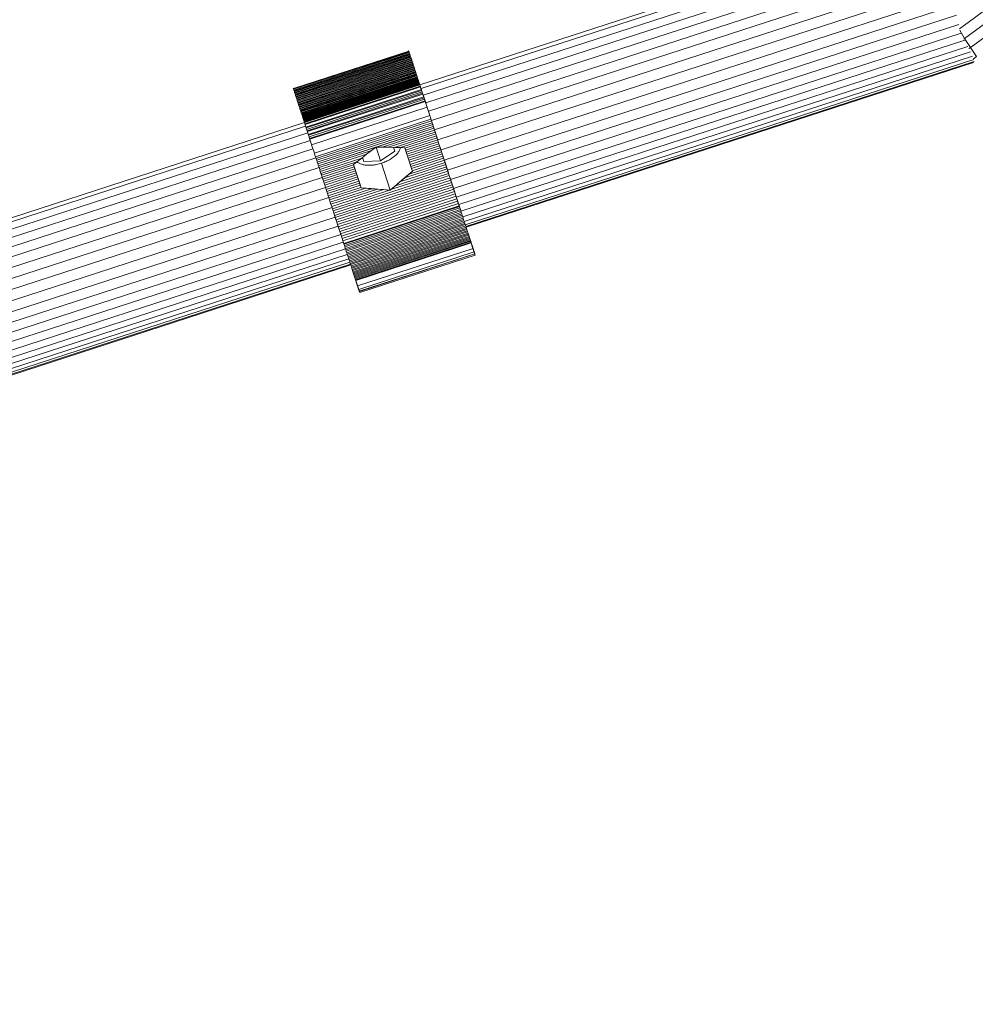
# Model space of a CAD drawing. Extents: x 76 to 11963, y -7594 to 5423.
# Drawn here: x 8763 to 9117, y -5038 to -4673 of the extents above; entities that cross this region are included whole.
import ezdxf

# ---------------------------------------------------------------- set-up
doc = ezdxf.new("R2010")
doc.units = 0
doc.header["$LTSCALE"] = 14.285714
doc.layers.add('mitat', color=7, linetype='Continuous', true_color=0x13a538)
doc.layers.add('valine', color=7, linetype='Continuous')
doc.styles.get("Standard").update_dxf_attribs({"font": 'arial.ttf', "height": 60})
doc.dimstyles.new('oma', dxfattribs={"dimtxt": 60, "dimasz": 100, "dimexe": 20, "dimexo": 20, "dimgap": 30, "dimtad": 0, "dimtih": 1, "dimtoh": 1, "dimdec": 0, "dimzin": 0, "dimdsep": 46, "dimtxsty": 'Standard', "dimcen": 0.09, "dimclrd": 256, "dimadec": 0, "dimazin": 0, "dimtfac": 1, "dimtdec": 0, "dimtofl": 0, "dimtmove": 0, "dimatfit": 3, "dimfxl": 0, "dimtolj": 1, "dimtzin": 0, "dimarcsym": 0})

# ---------------------------------------------------------------- blocks, each defined once
blk = doc.blocks.new('*D527')
at = {"layer": 'Defpoints', "color": 0, "transparency": 16777216}
for p in [(9076.46, 3956.33), (189.37, -7593.48), (2886.49, -7593.48)]:
    blk.add_point(p, dxfattribs=at)
at = {"layer": 'mitat', "color": 0, "lineweight": -2, "transparency": 16777216}
for p, q in [((9056.46, 3956.33), (169.37, 3956.33)), ((2866.49, -7593.48), (169.37, -7593.48))]:
    blk.add_line(p, q, dxfattribs=at)
at = {"layer": 'mitat', "color": 104, "lineweight": -2, "true_color": 0x13a538, "transparency": 16777216}
for p, q in [((189.37, 3856.33), (189.37, -1757.94)), ((189.37, -7493.48), (189.37, -1879.21))]:
    blk.add_line(p, q, dxfattribs=at)
at = {"layer": 'mitat', "color": 104, "true_color": 0x13a538, "transparency": 16777216}
for points in [[(172.7, 3856.33), (206.04, 3856.33), (189.37, 3956.33)], [(172.7, -7493.48), (206.04, -7493.48), (189.37, -7593.48)]]:
    blk.add_solid(points, dxfattribs=at)
at = {"layer": 'mitat', "color": 0, "transparency": 16777216, "insert": (189.37, -1818.58), "char_height": 60, "attachment_point": 5}
blk.add_mtext('\\A1;11550', dxfattribs=at)
blk = doc.blocks.new('*D528')
at = {"layer": 'Defpoints', "color": 0, "transparency": 16777216}
for p in [(9101.96, 2488.2), (11023.75, 2488.2), (3080.44, -5978.26)]:
    blk.add_point(p, dxfattribs=at)
at = {"layer": 'mitat', "color": 0, "lineweight": -2, "transparency": 16777216}
for p, q in [((9121.96, 2488.2), (11043.75, 2488.2)), ((3100.44, -5978.26), (11043.75, -5978.26))]:
    blk.add_line(p, q, dxfattribs=at)
at = {"layer": 'mitat', "color": 104, "lineweight": -2, "true_color": 0x13a538, "transparency": 16777216}
for p, q in [((11023.75, 2388.2), (11023.75, -1684.39)), ((11023.75, -5878.26), (11023.75, -1805.66))]:
    blk.add_line(p, q, dxfattribs=at)
at = {"layer": 'mitat', "color": 104, "true_color": 0x13a538, "transparency": 16777216}
for points in [[(11007.09, 2388.2), (11040.42, 2388.2), (11023.75, 2488.2)], [(11007.09, -5878.26), (11040.42, -5878.26), (11023.75, -5978.26)]]:
    blk.add_solid(points, dxfattribs=at)
at = {"layer": 'mitat', "color": 0, "transparency": 16777216, "insert": (11023.75, -1745.03), "char_height": 60, "attachment_point": 5}
blk.add_mtext('\\A1;8466', dxfattribs=at)
blk = doc.blocks.new('*D529')
at = {"layer": 'Defpoints', "color": 0, "transparency": 16777216}
for p in [(2637.42, 683.44), (10326.55, -3226.3), (10326.55, -7009.15)]:
    blk.add_point(p, dxfattribs=at)
at = {"layer": 'mitat', "color": 0, "lineweight": -2, "transparency": 16777216}
for p, q in [((2637.42, 663.44), (2637.42, -7029.15)), ((10326.55, -3246.3), (10326.55, -7029.15))]:
    blk.add_line(p, q, dxfattribs=at)
at = {"layer": 'mitat', "color": 104, "lineweight": -2, "true_color": 0x13a538, "transparency": 16777216}
for p, q in [((2737.42, -7009.15), (6362.58, -7009.15)), ((10226.55, -7009.15), (6601.39, -7009.15))]:
    blk.add_line(p, q, dxfattribs=at)
at = {"layer": 'mitat', "color": 104, "true_color": 0x13a538, "transparency": 16777216}
for points in [[(2737.42, -6992.49), (2737.42, -7025.82), (2637.42, -7009.15)], [(10226.55, -6992.49), (10226.55, -7025.82), (10326.55, -7009.15)]]:
    blk.add_solid(points, dxfattribs=at)
at = {"layer": 'mitat', "color": 0, "transparency": 16777216, "insert": (6481.99, -7009.15), "char_height": 60, "attachment_point": 5}
blk.add_mtext('\\A1;7689', dxfattribs=at)

msp = doc.modelspace()

# ---------------------------------------------------------------- linework, layer by layer
at = {"layer": 'valine', "lineweight": 18}
for p, q in [((9098.79, -4637.53), (8911.85, -4698.29)), ((9099.3, -4640.09), (8912.66, -4700.76)), ((8911.41, -4696.93), (9076.84, -4643.15)), ((8913.57, -4703.58), (9100.54, -4642.81)), ((8914.59, -4706.7), (9101.86, -4645.83)), ((8915.68, -4710.06), (9103.18, -4649.12)), ((9104.49, -4652.62), (8916.83, -4713.61)), ((9105.79, -4656.26), (8918.03, -4717.29)), ((8919.25, -4721.03), (9107.05, -4659.99)), ((8920.46, -4724.78), (9108.26, -4663.74)), ((9109.37, -4667.44), (8921.66, -4728.46)), ((9111.43, -4676.09), (9123.06, -4667.64)), ((9110.36, -4671.05), (8922.81, -4732.01)), ((9113.29, -4679.67), (9125.12, -4671.07)), ((9111.18, -4674.5), (8923.91, -4735.37)), ((9111.55, -4676.67), (9113.29, -4679.67)), ((9115.44, -4683.06), (9127.3, -4674.44)), ((9112.05, -4677.66), (8924.92, -4738.49)), ((8925.84, -4741.31), (9113.37, -4680.35)), ((9113.09, -4679.82), (9113.29, -4679.67)), ((9115.44, -4683.06), (9113.29, -4679.67)), ((8926.64, -4743.78), (9114.55, -4682.7)), ((9115.44, -4683.06), (9114.9, -4683.46)), ((9117.72, -4686.36), (9115.44, -4683.06)), ((8907.32, -4684.35), (8864.53, -4698.26)), ((8907.41, -4684.63), (8864.62, -4698.54)), ((8864.71, -4698.82), (8907.5, -4684.91)), ((8864.8, -4699.11), (8907.6, -4685.2)), ((8907.69, -4685.48), (8864.9, -4699.39)), ((8864.99, -4699.69), (8907.79, -4685.78)), ((8865.09, -4699.98), (8907.88, -4686.07)), ((8907.98, -4686.37), (8865.18, -4700.28)), ((8908.08, -4686.68), (8865.28, -4700.59)), ((8865.38, -4700.89), (8908.18, -4686.98)), ((8865.48, -4701.2), (8908.28, -4687.29)), ((8908.38, -4687.59), (8865.58, -4701.5)), ((8907.32, -4684.35), (8907.26, -4684.17)), ((8907.32, -4684.35), (8907.41, -4684.63)), ((8907.41, -4684.63), (8907.5, -4684.91)), ((8907.6, -4685.2), (8907.5, -4684.91)), ((8907.6, -4685.2), (8907.69, -4685.48)), ((8907.69, -4685.48), (8907.79, -4685.78)), ((8907.88, -4686.07), (8907.79, -4685.78)), ((8907.88, -4686.07), (8907.98, -4686.37)), ((8908.08, -4686.68), (8907.98, -4686.37)), ((8908.08, -4686.68), (8908.18, -4686.98)), ((8908.28, -4687.29), (8908.18, -4686.98)), ((8908.38, -4687.59), (8908.28, -4687.29)), ((8908.38, -4687.59), (8908.48, -4687.9)), ((9115.53, -4684.69), (8927.32, -4745.87)), ((8927.86, -4747.52), (9116.25, -4686.29)), ((8928.25, -4748.73), (9116.69, -4687.48)), ((9116.58, -4687.19), (9117.72, -4686.36)), ((8865.68, -4701.81), (8908.48, -4687.9)), ((8908.58, -4688.21), (8865.78, -4702.12)), ((8865.88, -4702.43), (8908.68, -4688.52)), ((8865.98, -4702.75), (8908.78, -4688.84)), ((8866.09, -4703.06), (8908.88, -4689.15)), ((8866.19, -4703.37), (8908.98, -4689.46)), ((8909.08, -4689.77), (8866.29, -4703.68)), ((8909.18, -4690.08), (8866.39, -4703.99)), ((8866.49, -4704.29), (8909.28, -4690.38)), ((8909.38, -4690.69), (8866.59, -4704.6)), ((8909.48, -4690.99), (8866.69, -4704.9)), ((8866.78, -4705.21), (8909.58, -4691.3)), ((8908.58, -4688.21), (8908.48, -4687.9)), ((8908.58, -4688.21), (8908.68, -4688.52)), ((8908.68, -4688.52), (8908.78, -4688.84)), ((8908.78, -4688.84), (8908.88, -4689.15)), ((8908.98, -4689.46), (8908.88, -4689.15)), ((8908.98, -4689.46), (8909.08, -4689.77)), ((8909.08, -4689.77), (8909.18, -4690.08)), ((8909.18, -4690.08), (8909.28, -4690.38)), ((8909.38, -4690.69), (8909.28, -4690.38)), ((8909.48, -4690.99), (8909.38, -4690.69)), ((8909.48, -4690.99), (8909.58, -4691.3)), ((8909.68, -4691.6), (8909.58, -4691.3)), ((8928.49, -4749.46), (9116.84, -4688.24)), ((8928.57, -4749.71), (9116.66, -4688.57)), ((8909.68, -4691.6), (8866.88, -4705.51)), ((8909.77, -4691.89), (8866.98, -4705.8)), ((8909.87, -4692.18), (8867.07, -4706.09)), ((8909.96, -4692.47), (8867.17, -4706.38)), ((8910.06, -4692.76), (8867.26, -4706.67)), ((8910.15, -4693.04), (8867.35, -4706.95)), ((8867.44, -4707.23), (8910.24, -4693.32)), ((8867.53, -4707.5), (8910.33, -4693.59)), ((8867.62, -4707.77), (8910.41, -4693.86)), ((8910.5, -4694.12), (8867.7, -4708.03)), ((8867.78, -4708.28), (8910.58, -4694.37)), ((8867.87, -4708.53), (8910.66, -4694.62)), ((8867.94, -4708.78), (8910.74, -4694.87)), ((8910.82, -4695.1), (8868.02, -4709.01)), ((8909.68, -4691.6), (8909.77, -4691.89)), ((8909.77, -4691.89), (8909.87, -4692.18)), ((8909.87, -4692.18), (8909.96, -4692.47)), ((8910.06, -4692.76), (8909.96, -4692.47)), ((8910.15, -4693.04), (8910.06, -4692.76)), ((8910.24, -4693.32), (8910.15, -4693.04)), ((8910.24, -4693.32), (8910.33, -4693.59)), ((8910.41, -4693.86), (8910.33, -4693.59)), ((8910.41, -4693.86), (8910.5, -4694.12)), ((8910.5, -4694.12), (8910.58, -4694.37)), ((8910.66, -4694.62), (8910.58, -4694.37)), ((8910.66, -4694.62), (8910.74, -4694.87)), ((8910.82, -4695.1), (8910.74, -4694.87)), ((8910.82, -4695.1), (8910.89, -4695.33)), ((8864.47, -4698.08), (8864.53, -4698.26)), ((8864.53, -4698.26), (8864.62, -4698.54)), ((8864.62, -4698.54), (8864.71, -4698.82)), ((8910.89, -4695.33), (8868.1, -4709.24)), ((8910.96, -4695.56), (8868.17, -4709.47)), ((8868.24, -4709.68), (8911.04, -4695.77)), ((8868.31, -4709.89), (8911.1, -4695.98)), ((8911.17, -4696.18), (8868.37, -4710.09)), ((8868.43, -4710.28), (8911.23, -4696.37)), ((8868.49, -4710.47), (8911.29, -4696.56)), ((8868.55, -4710.65), (8911.35, -4696.74)), ((8911.4, -4696.9), (8868.61, -4710.81)), ((8868.77, -4711.31), (8911.56, -4697.4)), ((8911.65, -4697.67), (8868.86, -4711.58)), ((8911.97, -4698.65), (8869.17, -4712.56)), ((8910.96, -4695.56), (8910.89, -4695.33)), ((8911.04, -4695.77), (8910.96, -4695.56)), ((8911.04, -4695.77), (8911.1, -4695.98)), ((8911.1, -4695.98), (8911.17, -4696.18)), ((8911.17, -4696.18), (8911.23, -4696.37)), ((8911.29, -4696.56), (8911.23, -4696.37)), ((8911.29, -4696.56), (8911.35, -4696.74)), ((8911.4, -4696.9), (8911.35, -4696.74)), ((8911.4, -4696.9), (8911.56, -4697.4)), ((8911.82, -4698.19), (8911.41, -4696.93)), ((8913.79, -4704.23), (8911.41, -4696.93)), ((8911.56, -4697.4), (8911.73, -4697.91)), ((8911.69, -4697.78), (8911.67, -4697.74)), ((8911.94, -4698.56), (8911.69, -4697.78)), ((8912.71, -4700.92), (8911.82, -4698.18)), ((8911.82, -4698.19), (8911.82, -4698.19)), ((8911.9, -4698.42), (8912.07, -4698.94)), ((8911.95, -4698.59), (8911.94, -4698.56)), ((8864.71, -4698.82), (8864.8, -4699.11)), ((8864.8, -4699.11), (8864.9, -4699.39)), ((8864.9, -4699.39), (8864.99, -4699.69)), ((8864.99, -4699.69), (8865.09, -4699.98)), ((8865.09, -4699.98), (8865.18, -4700.28)), ((8865.18, -4700.28), (8865.28, -4700.59)), ((8865.28, -4700.59), (8865.38, -4700.89)), ((8865.38, -4700.89), (8865.48, -4701.2)), ((8865.48, -4701.2), (8865.58, -4701.5)), ((8865.58, -4701.5), (8865.68, -4701.81)), ((8865.68, -4701.81), (8865.78, -4702.12)), ((8865.78, -4702.12), (8865.88, -4702.43)), ((8912.07, -4698.94), (8869.27, -4712.85)), ((8912.24, -4699.47), (8869.44, -4713.38)), ((8912.41, -4700.01), (8869.62, -4713.92)), ((8869.72, -4714.23), (8912.51, -4700.32)), ((8912.84, -4701.34), (8870.05, -4715.25)), ((8870.15, -4715.57), (8912.95, -4701.66)), ((8913.13, -4702.23), (8870.34, -4716.14)), ((8912.24, -4699.47), (8912.07, -4698.94)), ((8912.24, -4699.47), (8912.41, -4700.01)), ((8912.82, -4701.25), (8912.53, -4700.37)), ((8912.71, -4700.91), (8913.69, -4703.95)), ((8912.71, -4700.92), (8912.71, -4700.92)), ((8912.77, -4701.1), (8912.95, -4701.66)), ((8912.83, -4701.29), (8912.82, -4701.25)), ((8912.95, -4701.66), (8913.13, -4702.23)), ((8913.13, -4702.23), (8913.32, -4702.81)), ((8865.88, -4702.43), (8865.98, -4702.75)), ((8865.98, -4702.75), (8866.09, -4703.06)), ((8866.09, -4703.06), (8866.19, -4703.37)), ((8866.19, -4703.37), (8866.29, -4703.68)), ((8866.29, -4703.68), (8866.39, -4703.99)), ((8866.39, -4703.99), (8866.49, -4704.29)), ((8866.49, -4704.29), (8866.59, -4704.6)), ((8866.59, -4704.6), (8866.69, -4704.9)), ((8866.69, -4704.9), (8866.78, -4705.21)), ((8866.78, -4705.21), (8866.88, -4705.51)), ((8866.88, -4705.51), (8866.98, -4705.8)), ((8866.98, -4705.8), (8867.07, -4706.09)), ((8913.32, -4702.81), (8870.53, -4716.72)), ((8870.62, -4717.01), (8913.42, -4703.1)), ((8914.09, -4705.18), (8871.3, -4719.09)), ((8913.51, -4703.39), (8913.32, -4702.81)), ((8913.47, -4703.25), (8913.45, -4703.19)), ((8913.76, -4704.17), (8913.47, -4703.25)), ((8913.74, -4704.1), (8913.7, -4703.98)), ((8913.8, -4704.29), (8913.74, -4704.1)), ((8914.09, -4705.18), (8913.76, -4704.17)), ((8914.86, -4707.53), (8913.79, -4704.23)), ((8913.9, -4704.57), (8913.8, -4704.29)), ((8914.42, -4706.19), (8914.09, -4705.17)), ((8914.36, -4706), (8914.29, -4705.79)), ((8914.49, -4706.41), (8914.36, -4706)), ((8867.07, -4706.09), (8867.17, -4706.38)), ((8867.17, -4706.38), (8867.26, -4706.67)), ((8867.26, -4706.67), (8867.35, -4706.95)), ((8867.35, -4706.95), (8867.44, -4707.23)), ((8867.44, -4707.23), (8867.53, -4707.5)), ((8867.53, -4707.5), (8867.62, -4707.77)), ((8867.62, -4707.77), (8867.7, -4708.03)), ((8867.7, -4708.03), (8867.78, -4708.28)), ((8867.78, -4708.28), (8867.87, -4708.53)), ((8867.87, -4708.53), (8867.94, -4708.78)), ((8867.94, -4708.78), (8868.02, -4709.01)), ((8868.02, -4709.01), (8868.1, -4709.24)), ((8868.1, -4709.24), (8868.17, -4709.47)), ((8868.17, -4709.47), (8868.24, -4709.68)), ((8868.24, -4709.68), (8868.31, -4709.89)), ((8872.31, -4722.22), (8915.11, -4708.31)), ((8872.74, -4723.52), (8915.53, -4709.61)), ((8914.47, -4706.34), (8914.42, -4706.19)), ((8914.71, -4707.07), (8914.47, -4706.34)), ((8914.85, -4707.52), (8914.7, -4707.03)), ((8914.76, -4707.24), (8914.71, -4707.07)), ((8915.11, -4708.31), (8914.76, -4707.24)), ((8915.99, -4711.02), (8914.85, -4707.52)), ((8914.9, -4707.67), (8914.85, -4707.52)), ((8915.34, -4709.01), (8915.11, -4708.3)), ((8915.53, -4709.61), (8915.32, -4708.95)), ((8915.46, -4709.38), (8915.34, -4709.01)), ((8915.53, -4709.61), (8915.75, -4710.27)), ((8378.16, -4870.25), (8868.61, -4710.84)), ((8378.6, -4871.61), (8869.06, -4712.2)), ((8868.31, -4709.89), (8868.37, -4710.09)), ((8868.37, -4710.09), (8868.43, -4710.28)), ((8868.43, -4710.28), (8868.49, -4710.47)), ((8868.49, -4710.47), (8868.55, -4710.65)), ((8868.55, -4710.65), (8868.61, -4710.81)), ((8868.61, -4710.81), (8868.77, -4711.31)), ((8868.77, -4711.31), (8868.88, -4711.65)), ((8868.77, -4711.31), (8868.88, -4711.65)), ((8868.77, -4711.31), (8868.89, -4711.69)), ((8868.89, -4711.69), (8869.14, -4712.47)), ((8869.14, -4712.47), (8869.27, -4712.85)), ((8869.27, -4712.85), (8869.44, -4713.38)), ((8915.75, -4710.27), (8872.95, -4724.18)), ((8915.96, -4710.94), (8873.17, -4724.85)), ((8916.18, -4711.61), (8873.39, -4725.52)), ((8873.61, -4726.2), (8916.4, -4712.29)), ((8873.83, -4726.89), (8916.63, -4712.98)), ((8916.63, -4712.98), (8895.23, -4719.94)), ((8915.96, -4710.94), (8915.75, -4710.27)), ((8916.18, -4711.61), (8915.96, -4710.94)), ((8917.17, -4714.66), (8915.99, -4711.02)), ((8916.18, -4711.61), (8916.4, -4712.29)), ((8916.63, -4712.98), (8916.4, -4712.29)), ((8916.85, -4713.68), (8916.63, -4712.98)), ((8869.86, -4714.67), (8379.41, -4874.08)), ((8869.44, -4713.38), (8869.62, -4713.92)), ((8869.62, -4713.92), (8869.73, -4714.28)), ((8869.74, -4714.31), (8869.62, -4713.92)), ((8869.74, -4714.31), (8870.02, -4715.16)), ((8870.02, -4715.16), (8870.15, -4715.57)), ((8870.15, -4715.57), (8870.34, -4716.14)), ((8870.34, -4716.14), (8870.53, -4716.72)), ((8870.53, -4716.72), (8870.65, -4717.1)), ((8870.65, -4717.1), (8870.53, -4716.72)), ((8870.53, -4716.72), (8870.67, -4717.16)), ((8897.48, -4719.97), (8916.85, -4713.68)), ((8899.72, -4720.02), (8917.08, -4714.38)), ((8917.31, -4715.08), (8901.97, -4720.07)), ((8917.54, -4715.8), (8904.21, -4720.13)), ((8904.74, -4716.84), (8904.74, -4716.84)), ((8905.89, -4720.38), (8917.78, -4716.52)), ((8916.85, -4713.68), (8917.08, -4714.38)), ((8917.08, -4714.38), (8917.31, -4715.08)), ((8918.38, -4718.37), (8917.17, -4714.65)), ((8917.31, -4715.07), (8917.69, -4716.26)), ((8917.54, -4715.8), (8917.78, -4716.52)), ((8917.69, -4716.26), (8918.09, -4717.47)), ((8380.32, -4876.9), (8870.78, -4717.49)), ((8871.79, -4720.61), (8381.34, -4880.02)), ((8870.67, -4717.16), (8870.94, -4718.01)), ((8870.94, -4718.01), (8871.01, -4718.2)), ((8870.97, -4718.08), (8870.99, -4718.15)), ((8871.3, -4719.09), (8871.01, -4718.2)), ((8871.56, -4719.91), (8871.3, -4719.09)), ((8871.56, -4719.91), (8871.67, -4720.25)), ((8871.67, -4720.25), (8871.91, -4720.98)), ((8895.23, -4719.94), (8873.83, -4726.89)), ((8893.44, -4721.29), (8895.23, -4719.94)), ((8895.23, -4719.94), (8897.48, -4719.97)), ((8896.88, -4725.02), (8895.23, -4719.94)), ((8896.88, -4725.02), (8895.23, -4719.94)), ((8899.72, -4720.02), (8897.48, -4719.97)), ((8901.97, -4720.07), (8899.72, -4720.02)), ((8902.1, -4721.51), (8901.63, -4720.06)), ((8904.21, -4720.13), (8901.97, -4720.07)), ((8904.02, -4720.81), (8904.12, -4720.54)), ((8904.12, -4720.54), (8904.2, -4720.27)), ((8904.23, -4720.13), (8904.2, -4720.27)), ((8905.83, -4720.18), (8904.21, -4720.13)), ((8905.89, -4720.38), (8905.83, -4720.18)), ((8908.58, -4728.64), (8905.86, -4720.3)), ((8906.2, -4721.33), (8905.89, -4720.38)), ((8918.02, -4717.25), (8906.13, -4721.11)), ((8906.37, -4721.85), (8918.25, -4717.98)), ((8906.61, -4722.59), (8918.49, -4718.72)), ((8906.85, -4723.33), (8918.74, -4719.47)), ((8907.09, -4724.08), (8918.98, -4720.22)), ((8918.02, -4717.25), (8918.25, -4717.98)), ((8918.49, -4718.72), (8918.09, -4717.47)), ((8919.59, -4722.1), (8918.38, -4718.37)), ((8918.98, -4720.22), (8918.49, -4718.7)), ((8918.49, -4718.72), (8918.74, -4719.47)), ((8918.89, -4719.94), (8919.3, -4721.21)), ((8382.43, -4883.38), (8872.88, -4723.97)), ((8871.91, -4720.98), (8872.06, -4721.43)), ((8872.06, -4721.44), (8871.97, -4721.15)), ((8872.31, -4722.22), (8872.06, -4721.43)), ((8872.54, -4722.92), (8872.31, -4722.22)), ((8872.54, -4722.92), (8872.74, -4723.52)), ((8872.74, -4723.52), (8872.95, -4724.18)), ((8872.95, -4724.18), (8873.17, -4724.85)), ((8874.06, -4727.59), (8893.44, -4721.29)), ((8874.29, -4728.29), (8891.64, -4722.64)), ((8889.86, -4724.01), (8874.52, -4728.99)), ((8885.72, -4723.03), (8885.72, -4723.03)), ((8889.86, -4724.01), (8888.08, -4725.38)), ((8891.64, -4722.64), (8889.86, -4724.01)), ((8890.13, -4723.8), (8890.6, -4725.25)), ((8890.6, -4725.25), (8890.13, -4723.8)), ((8893.44, -4721.29), (8891.64, -4722.64)), ((8896.88, -4725.02), (8902.1, -4721.51)), ((8900.85, -4724.22), (8900.48, -4724.45)), ((8900.85, -4724.22), (8901.2, -4723.98)), ((8901.54, -4723.74), (8901.2, -4723.98)), ((8901.54, -4723.74), (8901.86, -4723.49)), ((8901.86, -4723.49), (8902.16, -4723.23)), ((8902.45, -4722.97), (8902.16, -4723.23)), ((8902.45, -4722.97), (8902.72, -4722.71)), ((8902.97, -4722.44), (8902.72, -4722.71)), ((8903.19, -4722.17), (8902.97, -4722.44)), ((8903.19, -4722.17), (8903.4, -4721.9)), ((8903.59, -4721.63), (8903.4, -4721.9)), ((8903.59, -4721.63), (8903.76, -4721.35)), ((8903.76, -4721.35), (8903.9, -4721.08)), ((8903.9, -4721.08), (8904.02, -4720.81)), ((8906.37, -4721.85), (8906.13, -4721.11)), ((8906.61, -4722.59), (8906.37, -4721.85)), ((8906.85, -4723.33), (8906.61, -4722.59)), ((8907.09, -4724.08), (8906.85, -4723.33)), ((8907.34, -4724.84), (8919.23, -4720.98)), ((8907.59, -4725.61), (8919.48, -4721.74)), ((8907.84, -4726.38), (8919.73, -4722.51)), ((8908.09, -4727.15), (8919.98, -4723.29)), ((8920.23, -4724.07), (8908.35, -4727.94)), ((8919.23, -4720.98), (8919.48, -4721.74)), ((8919.73, -4722.51), (8919.3, -4721.21)), ((8920.79, -4725.79), (8919.59, -4722.1)), ((8919.72, -4722.48), (8920.14, -4723.78)), ((8920.57, -4725.09), (8919.98, -4723.29)), ((8383.59, -4886.94), (8874.04, -4727.52)), ((8873.2, -4724.93), (8873.17, -4724.85)), ((8873.17, -4724.85), (8873.39, -4725.52)), ((8873.39, -4725.52), (8873.61, -4726.2)), ((8873.61, -4726.2), (8873.83, -4726.89)), ((8873.83, -4726.89), (8874.06, -4727.59)), ((8874.06, -4727.59), (8874.29, -4728.29)), ((8874.75, -4729.71), (8888.08, -4725.38)), ((8886.87, -4726.57), (8874.98, -4730.43)), ((8875.22, -4731.16), (8887.11, -4727.29)), ((8888.08, -4725.38), (8886.8, -4726.36)), ((8886.8, -4726.36), (8887.18, -4727.52)), ((8886.8, -4726.36), (8886.87, -4726.57)), ((8886.8, -4726.36), (8886.85, -4726.5)), ((8886.8, -4726.36), (8889.64, -4735.09)), ((8886.85, -4726.5), (8889.23, -4733.83)), ((8887.11, -4727.29), (8887.35, -4728.03)), ((8887.59, -4728.77), (8887.18, -4727.52)), ((8888.18, -4725.48), (8888.07, -4725.38)), ((8888.39, -4725.65), (8888.18, -4725.48)), ((8888.39, -4725.65), (8888.63, -4725.81)), ((8888.63, -4725.81), (8888.89, -4725.96)), ((8889.17, -4726.1), (8888.89, -4725.96)), ((8889.17, -4726.1), (8889.46, -4726.22)), ((8889.77, -4726.33), (8889.46, -4726.22)), ((8890.1, -4726.43), (8889.77, -4726.33)), ((8890.45, -4726.51), (8890.1, -4726.43)), ((8890.8, -4726.58), (8890.45, -4726.51)), ((8890.6, -4725.25), (8896.88, -4725.02)), ((8890.8, -4726.58), (8891.18, -4726.64)), ((8891.18, -4726.64), (8891.56, -4726.68)), ((8891.56, -4726.68), (8891.96, -4726.71)), ((8891.96, -4726.71), (8892.36, -4726.72)), ((8892.78, -4726.72), (8892.36, -4726.72)), ((8892.78, -4726.72), (8893.2, -4726.7)), ((8893.63, -4726.67), (8893.2, -4726.7)), ((8893.63, -4726.67), (8894.07, -4726.63)), ((8894.07, -4726.63), (8894.51, -4726.57)), ((8894.51, -4726.57), (8894.95, -4726.5)), ((8895.4, -4726.42), (8894.95, -4726.5)), ((8895.4, -4726.42), (8895.85, -4726.32)), ((8895.85, -4726.32), (8896.29, -4726.2)), ((8896.29, -4726.2), (8896.74, -4726.08)), ((8897.18, -4725.94), (8896.74, -4726.08)), ((8897.62, -4725.79), (8897.18, -4725.94)), ((8900.44, -4735.95), (8897.18, -4725.94)), ((8898.06, -4725.63), (8897.62, -4725.79)), ((8898.48, -4725.46), (8898.06, -4725.63)), ((8898.9, -4725.28), (8898.48, -4725.46)), ((8899.31, -4725.08), (8898.9, -4725.28)), ((8899.72, -4724.88), (8899.31, -4725.08)), ((8900.11, -4724.67), (8899.72, -4724.88)), ((8900.11, -4724.67), (8900.48, -4724.45)), ((8904.05, -4732.86), (8921.27, -4727.26)), ((8905.72, -4731.42), (8921.01, -4726.45)), ((8907.59, -4725.61), (8907.34, -4724.84)), ((8920.75, -4725.65), (8907.39, -4730)), ((8907.84, -4726.38), (8907.59, -4725.61)), ((8908.09, -4727.15), (8907.84, -4726.38)), ((8908.35, -4727.94), (8908.09, -4727.15)), ((8908.66, -4728.9), (8908.35, -4727.94)), ((8908.6, -4728.72), (8920.49, -4724.86)), ((8920.49, -4724.86), (8920.75, -4725.65)), ((8921.01, -4726.45), (8920.57, -4725.09)), ((8921.95, -4729.36), (8920.79, -4725.78)), ((8921, -4726.42), (8921.43, -4727.76)), ((8921.87, -4729.12), (8921.27, -4727.26)), ((8384.78, -4890.61), (8875.23, -4731.2)), ((8874.38, -4728.57), (8874.29, -4728.29)), ((8874.29, -4728.29), (8874.52, -4728.99)), ((8874.51, -4728.98), (8874.38, -4728.56)), ((8874.9, -4730.17), (8874.52, -4728.99)), ((8874.98, -4730.43), (8874.75, -4729.71)), ((8875.29, -4731.38), (8874.98, -4730.43)), ((8875.46, -4731.89), (8875.22, -4731.16)), ((8875.46, -4731.89), (8887.35, -4728.03)), ((8875.7, -4732.63), (8887.59, -4728.77)), ((8887.83, -4729.51), (8875.94, -4733.38)), ((8876.19, -4734.13), (8888.07, -4730.27)), ((8888.32, -4731.02), (8876.43, -4734.89)), ((8922.07, -4729.71), (8879.27, -4743.62)), ((8922.33, -4730.54), (8879.54, -4744.45)), ((8922.61, -4731.37), (8879.81, -4745.28)), ((8887.58, -4728.74), (8887.98, -4729.99)), ((8888.32, -4731.02), (8888.57, -4731.79)), ((8888.82, -4732.56), (8888.39, -4731.25)), ((8900.44, -4735.95), (8908.66, -4728.9)), ((8921.8, -4728.89), (8900.7, -4735.74)), ((8921.53, -4728.07), (8902.36, -4734.3)), ((8902.95, -4733.77), (8905.74, -4731.38)), ((8904.03, -4732.86), (8905.71, -4731.43)), ((8905.71, -4731.43), (8907.39, -4730)), ((8905.74, -4731.38), (8908.55, -4729)), ((8907.39, -4730), (8908.67, -4728.92)), ((8908.55, -4729), (8908.66, -4728.9)), ((8908.59, -4728.98), (8908.55, -4729)), ((8908.67, -4728.92), (8908.6, -4728.72)), ((8908.6, -4728.72), (8908.66, -4728.9)), ((8908.66, -4728.9), (8908.6, -4728.72)), ((8922.07, -4729.71), (8921.8, -4728.89)), ((8922.33, -4730.54), (8921.87, -4729.12)), ((8923.05, -4732.75), (8921.95, -4729.35)), ((8922.77, -4731.88), (8922.32, -4730.49)), ((8923.23, -4733.29), (8922.61, -4731.37)), ((8876.45, -4734.94), (8386, -4894.36)), ((8875.59, -4732.28), (8875.46, -4731.89)), ((8875.7, -4732.63), (8875.46, -4731.89)), ((8875.7, -4732.63), (8875.94, -4733.38)), ((8876.19, -4734.13), (8875.94, -4733.38)), ((8876.51, -4735.12), (8876.19, -4734.13)), ((8876.68, -4735.65), (8876.43, -4734.89)), ((8888.57, -4731.79), (8876.68, -4735.65)), ((8876.93, -4736.42), (8888.82, -4732.56)), ((8889.07, -4733.34), (8877.18, -4737.2)), ((8877.44, -4737.98), (8889.33, -4734.12)), ((8877.69, -4738.77), (8889.58, -4734.91)), ((8877.95, -4739.56), (8891.31, -4735.22)), ((8922.88, -4732.21), (8880.08, -4746.12)), ((8923.15, -4733.05), (8880.36, -4746.96)), ((8923.43, -4733.9), (8880.63, -4747.81)), ((8923.7, -4734.75), (8880.91, -4748.66)), ((8888.81, -4732.53), (8889.23, -4733.83)), ((8889.64, -4735.09), (8889.07, -4733.34)), ((8889.58, -4734.91), (8889.65, -4735.1)), ((8889.64, -4735.09), (8889.79, -4735.1)), ((8889.64, -4735.09), (8897.12, -4735.66)), ((8889.65, -4735.1), (8891.31, -4735.22)), ((8889.74, -4735.11), (8889.78, -4735.1)), ((8889.79, -4735.1), (8893.46, -4735.37)), ((8891.31, -4735.22), (8893.51, -4735.39)), ((8902.95, -4733.77), (8900.44, -4735.95)), ((8900.7, -4735.74), (8902.36, -4734.3)), ((8902.36, -4734.3), (8904.03, -4732.86)), ((8924.08, -4735.92), (8923.05, -4732.74)), ((8923.7, -4734.75), (8923.15, -4733.05)), ((8924.15, -4736.13), (8923.69, -4734.7)), ((8877.67, -4738.69), (8387.21, -4898.1)), ((8876.8, -4736.01), (8876.68, -4735.65)), ((8876.68, -4735.65), (8876.93, -4736.42)), ((8876.93, -4736.42), (8877.18, -4737.2)), ((8877.18, -4737.2), (8877.44, -4737.98)), ((8877.77, -4739), (8877.44, -4737.98)), ((8877.95, -4739.56), (8877.69, -4738.77)), ((8893.51, -4735.39), (8878.21, -4740.36)), ((8895.71, -4735.57), (8878.47, -4741.17)), ((8878.74, -4741.98), (8897.91, -4735.75)), ((8900.1, -4735.94), (8879, -4742.8)), ((8881.19, -4749.52), (8923.98, -4735.61)), ((8881.47, -4750.38), (8924.26, -4736.47)), ((8881.75, -4751.25), (8924.55, -4737.34)), ((8882.03, -4752.12), (8924.83, -4738.21)), ((8893.42, -4735.38), (8893.43, -4735.38)), ((8893.46, -4735.37), (8897.12, -4735.66)), ((8893.51, -4735.39), (8895.71, -4735.57)), ((8895.71, -4735.57), (8897.91, -4735.75)), ((8897.12, -4735.66), (8897.07, -4735.68)), ((8900.44, -4735.95), (8897.12, -4735.66)), ((8897.91, -4735.75), (8900.1, -4735.94)), ((8900.44, -4735.97), (8900.1, -4735.94)), ((8900.7, -4735.74), (8900.44, -4735.97)), ((8924.62, -4737.58), (8923.98, -4735.61)), ((8925.02, -4738.8), (8924.08, -4735.91)), ((8925.12, -4739.09), (8924.55, -4737.34)), ((8925.85, -4741.34), (8925.02, -4738.79)), ((8878.86, -4742.37), (8388.41, -4901.78)), ((8877.99, -4739.7), (8877.95, -4739.56)), ((8877.95, -4739.56), (8878.21, -4740.36)), ((8878.21, -4740.36), (8878.47, -4741.17)), ((8878.47, -4741.17), (8878.74, -4741.98)), ((8879.08, -4743.03), (8878.74, -4741.98)), ((8925.12, -4739.09), (8882.32, -4753)), ((8925.4, -4739.97), (8882.61, -4753.88)), ((8882.89, -4754.77), (8925.69, -4740.86)), ((8883.18, -4755.66), (8925.98, -4741.75)), ((8926.05, -4741.98), (8883.26, -4755.89)), ((8883.26, -4755.9), (8926.06, -4741.99)), ((8926.24, -4742.54), (8883.44, -4756.45)), ((8925.58, -4740.51), (8925.1, -4739.03)), ((8926.24, -4742.54), (8925.4, -4739.97)), ((8926.05, -4741.98), (8925.69, -4740.86)), ((8926.55, -4743.51), (8925.85, -4741.34)), ((8925.98, -4741.75), (8926.06, -4741.99)), ((8926.24, -4742.54), (8926.42, -4743.09)), ((8880.02, -4745.92), (8389.56, -4905.33)), ((8879, -4742.8), (8879.27, -4743.62)), ((8879.15, -4743.27), (8879.08, -4743.03)), ((8879.27, -4743.62), (8879.54, -4744.45)), ((8879.98, -4745.79), (8879.54, -4744.45)), ((8880.43, -4747.2), (8879.81, -4745.28)), ((8880.26, -4746.66), (8880.08, -4746.12)), ((8883.62, -4757), (8926.42, -4743.09)), ((8926.59, -4743.63), (8883.8, -4757.54)), ((8926.77, -4744.17), (8883.97, -4758.08)), ((8926.94, -4744.7), (8884.14, -4758.61)), ((8927.11, -4745.23), (8884.31, -4759.14)), ((8884.48, -4759.66), (8927.28, -4745.75)), ((8926.42, -4743.09), (8926.59, -4743.63)), ((8926.58, -4743.6), (8926.55, -4743.5)), ((8926.59, -4743.63), (8926.77, -4744.17)), ((8926.94, -4744.7), (8926.77, -4744.17)), ((8926.94, -4744.7), (8927.11, -4745.23)), ((8927.28, -4745.75), (8927.11, -4745.23)), ((8927.28, -4745.75), (8927.44, -4746.26)), ((8881.11, -4749.28), (8390.66, -4908.69)), ((8880.91, -4748.66), (8880.36, -4746.96)), ((8881.36, -4750.04), (8880.91, -4748.66)), ((8881.29, -4749.83), (8881.19, -4749.52)), ((8881.83, -4751.49), (8881.19, -4749.52)), ((8884.65, -4760.17), (8927.44, -4746.26)), ((8927.61, -4746.76), (8884.81, -4760.67)), ((8884.98, -4761.17), (8927.77, -4747.26)), ((8885.14, -4761.67), (8927.93, -4747.76)), ((8928.09, -4748.24), (8885.29, -4762.15)), ((8885.45, -4762.63), (8928.24, -4748.72)), ((8928.4, -4749.19), (8885.6, -4763.1)), ((8885.75, -4763.56), (8928.55, -4749.65)), ((8927.44, -4746.26), (8927.61, -4746.76)), ((8927.77, -4747.26), (8927.61, -4746.76)), ((8927.93, -4747.76), (8927.77, -4747.26)), ((8928.09, -4748.24), (8927.93, -4747.76)), ((8928.24, -4748.72), (8928.09, -4748.24)), ((8928.4, -4749.19), (8928.24, -4748.72)), ((8928.4, -4749.19), (8928.55, -4749.65)), ((8928.55, -4749.65), (8928.7, -4750.11)), ((8391.67, -4911.81), (8882.12, -4752.4)), ((8882.32, -4753), (8881.75, -4751.25)), ((8882.22, -4752.71), (8882.03, -4752.12)), ((8882.89, -4754.77), (8882.32, -4753)), ((8928.7, -4750.11), (8885.9, -4764.02)), ((8886.05, -4764.47), (8928.84, -4750.56)), ((8886.19, -4764.91), (8928.98, -4751)), ((8886.33, -4765.34), (8929.13, -4751.43)), ((8886.47, -4765.76), (8929.26, -4751.85)), ((8929.4, -4752.27), (8886.6, -4766.18)), ((8929.53, -4752.68), (8886.73, -4766.59)), ((8929.66, -4753.07), (8886.86, -4766.98)), ((8886.99, -4767.38), (8929.79, -4753.47)), ((8928.7, -4750.11), (8928.84, -4750.56)), ((8928.98, -4751), (8928.84, -4750.56)), ((8929.13, -4751.43), (8928.98, -4751)), ((8929.26, -4751.85), (8929.13, -4751.43)), ((8929.26, -4751.85), (8929.4, -4752.27)), ((8929.4, -4752.27), (8929.53, -4752.68)), ((8929.66, -4753.07), (8929.53, -4752.68)), ((8929.79, -4753.47), (8929.66, -4753.07)), ((8929.79, -4753.47), (8929.91, -4753.85)), ((8883.04, -4755.22), (8392.59, -4914.63)), ((8883.05, -4755.25), (8882.89, -4754.77)), ((8883.26, -4755.89), (8882.89, -4754.77)), ((8883.26, -4755.89), (8883.26, -4755.9)), ((8883.44, -4756.45), (8883.26, -4755.89)), ((8883.44, -4756.45), (8883.62, -4757)), ((8883.76, -4757.42), (8883.62, -4757)), ((8883.62, -4757), (8883.8, -4757.54)), ((8929.91, -4753.85), (8887.12, -4767.76)), ((8887.24, -4768.13), (8930.03, -4754.22)), ((8887.36, -4768.5), (8930.15, -4754.59)), ((8930.25, -4754.89), (8887.46, -4768.8)), ((8930.25, -4754.9), (8887.46, -4768.81)), ((8930.25, -4754.9), (8887.46, -4768.81)), ((8887.57, -4769.16), (8930.37, -4755.25)), ((8887.66, -4769.42), (8930.45, -4755.51)), ((8929.91, -4753.85), (8930.03, -4754.22)), ((8930.15, -4754.59), (8930.03, -4754.22)), ((8930.15, -4754.59), (8930.25, -4754.9)), ((8930.31, -4755.08), (8930.25, -4754.89)), ((8930.37, -4755.25), (8930.25, -4754.9)), ((8930.37, -4755.27), (8930.31, -4755.08)), ((8930.37, -4755.25), (8930.45, -4755.51)), ((8930.43, -4755.45), (8930.37, -4755.27)), ((8930.49, -4755.63), (8930.43, -4755.45)), ((8930.45, -4755.51), (8931.11, -4757.53)), ((8930.6, -4755.98), (8930.55, -4755.8)), ((8930.66, -4756.14), (8930.6, -4755.98)), ((8930.71, -4756.31), (8930.66, -4756.14)), ((8930.76, -4756.46), (8930.71, -4756.31)), ((8930.81, -4756.62), (8930.76, -4756.46)), ((8930.86, -4756.77), (8930.81, -4756.62)), ((8930.91, -4756.92), (8930.86, -4756.77)), ((8930.96, -4757.06), (8930.91, -4756.92)), ((8931, -4757.2), (8930.96, -4757.06)), ((8393.39, -4917.11), (8883.84, -4757.69)), ((8394.07, -4919.19), (8884.52, -4759.78)), ((8883.79, -4757.51), (8883.75, -4757.41)), ((8883.8, -4757.54), (8883.97, -4758.08)), ((8883.97, -4758.08), (8884.14, -4758.61)), ((8884.14, -4758.61), (8884.31, -4759.14)), ((8884.31, -4759.14), (8884.48, -4759.66)), ((8884.48, -4759.66), (8884.65, -4760.17)), ((8884.65, -4760.17), (8884.81, -4760.67)), ((8884.81, -4760.67), (8884.98, -4761.17)), ((8931.11, -4757.53), (8888.31, -4771.44)), ((8931.54, -4758.84), (8888.74, -4772.75)), ((8931.75, -4759.5), (8888.95, -4773.41)), ((8888.99, -4773.51), (8931.78, -4759.6)), ((8931.92, -4760.02), (8889.12, -4773.93)), ((8931.05, -4757.34), (8931, -4757.2)), ((8931.09, -4757.47), (8931.05, -4757.34)), ((8931.13, -4757.6), (8931.09, -4757.47)), ((8931.54, -4758.84), (8931.11, -4757.53)), ((8931.17, -4757.72), (8931.13, -4757.6)), ((8931.21, -4757.84), (8931.17, -4757.72)), ((8931.25, -4757.96), (8931.21, -4757.84)), ((8931.28, -4758.07), (8931.25, -4757.96)), ((8931.32, -4758.18), (8931.28, -4758.07)), ((8931.3, -4758.11), (8931.31, -4758.15)), ((8931.31, -4758.15), (8931.35, -4758.26)), ((8931.35, -4758.28), (8931.32, -4758.18)), ((8931.34, -4758.25), (8931.36, -4758.29)), ((8931.35, -4758.26), (8931.38, -4758.36)), ((8931.36, -4758.31), (8931.35, -4758.28)), ((8931.38, -4758.38), (8931.35, -4758.28)), ((8931.62, -4759.1), (8931.36, -4758.31)), ((8931.38, -4758.36), (8931.41, -4758.46)), ((8931.42, -4758.47), (8931.38, -4758.38)), ((8931.41, -4758.46), (8931.44, -4758.55)), ((8931.45, -4758.57), (8931.42, -4758.47)), ((8931.44, -4758.55), (8931.47, -4758.64)), ((8931.47, -4758.65), (8931.45, -4758.57)), ((8931.47, -4758.64), (8931.5, -4758.72)), ((8931.5, -4758.74), (8931.47, -4758.65)), ((8931.5, -4758.72), (8931.52, -4758.8)), ((8931.53, -4758.82), (8931.5, -4758.74)), ((8931.52, -4758.8), (8931.55, -4758.88)), ((8931.55, -4758.89), (8931.53, -4758.82)), ((8931.54, -4758.84), (8931.75, -4759.5)), ((8931.55, -4758.88), (8931.57, -4758.95)), ((8931.57, -4758.96), (8931.55, -4758.89)), ((8931.57, -4758.95), (8931.59, -4759.01)), ((8931.6, -4759.03), (8931.57, -4758.96)), ((8931.59, -4759.01), (8931.61, -4759.08)), ((8931.62, -4759.09), (8931.6, -4759.03)), ((8931.61, -4759.08), (8931.63, -4759.14)), ((8931.63, -4759.15), (8931.62, -4759.09)), ((8931.62, -4759.1), (8931.74, -4759.49)), ((8931.63, -4759.14), (8931.65, -4759.19)), ((8931.65, -4759.2), (8931.63, -4759.15)), ((8931.65, -4759.19), (8931.67, -4759.24)), ((8931.67, -4759.25), (8931.65, -4759.2)), ((8931.67, -4759.24), (8931.68, -4759.29)), ((8931.68, -4759.3), (8931.67, -4759.25)), ((8931.68, -4759.29), (8931.69, -4759.33)), ((8931.7, -4759.34), (8931.68, -4759.3)), ((8931.69, -4759.33), (8931.71, -4759.37)), ((8931.71, -4759.38), (8931.7, -4759.34)), ((8931.71, -4759.37), (8931.72, -4759.4)), ((8931.72, -4759.41), (8931.71, -4759.38)), ((8931.72, -4759.4), (8931.73, -4759.43)), ((8931.73, -4759.44), (8931.72, -4759.41)), ((8931.73, -4759.43), (8931.74, -4759.46)), ((8931.74, -4759.46), (8931.73, -4759.44)), ((8931.74, -4759.49), (8931.74, -4759.46)), ((8931.74, -4759.46), (8931.74, -4759.48)), ((8931.74, -4759.48), (8931.75, -4759.5)), ((8931.84, -4759.77), (8931.74, -4759.49)), ((8931.75, -4759.5), (8931.74, -4759.49)), ((8931.75, -4759.51), (8931.75, -4759.5)), ((8931.75, -4759.5), (8931.75, -4759.51)), ((8931.78, -4759.6), (8931.75, -4759.5)), ((8931.76, -4759.52), (8931.75, -4759.51)), ((8931.75, -4759.51), (8931.76, -4759.52)), ((8931.76, -4759.53), (8931.76, -4759.52)), ((8931.76, -4759.52), (8931.76, -4759.53)), ((8931.76, -4759.53), (8931.76, -4759.53)), ((8931.78, -4759.6), (8931.92, -4760.02)), ((8931.84, -4759.77), (8931.92, -4760.02)), ((8885.06, -4761.43), (8394.61, -4920.85)), ((8395, -4922.05), (8885.45, -4762.64)), ((8885.69, -4763.37), (8395.24, -4922.79)), ((8885.77, -4763.62), (8395.32, -4923.03)), ((8884.98, -4761.17), (8885.14, -4761.67)), ((8885.14, -4761.67), (8885.29, -4762.15)), ((8885.29, -4762.15), (8885.45, -4762.63)), ((8885.45, -4762.63), (8885.6, -4763.1)), ((8885.6, -4763.1), (8885.75, -4763.56)), ((8885.75, -4763.56), (8885.9, -4764.02)), ((8885.9, -4764.02), (8886.05, -4764.47)), ((8886.05, -4764.47), (8886.19, -4764.91)), ((8886.19, -4764.91), (8886.33, -4765.34)), ((8886.33, -4765.34), (8886.47, -4765.76)), ((8886.47, -4765.76), (8886.6, -4766.18)), ((8886.6, -4766.18), (8886.73, -4766.59)), ((8886.73, -4766.59), (8886.86, -4766.98)), ((8886.86, -4766.98), (8886.99, -4767.38)), ((8886.99, -4767.38), (8887.12, -4767.76)), ((8887.12, -4767.76), (8887.24, -4768.13)), ((8887.24, -4768.13), (8887.36, -4768.5)), ((8887.46, -4768.81), (8887.36, -4768.5)), ((8887.46, -4768.81), (8887.46, -4768.81)), ((8887.46, -4768.81), (8887.57, -4769.16)), ((8887.57, -4769.16), (8887.66, -4769.42)), ((8887.57, -4769.16), (8887.58, -4769.18)), ((8887.58, -4769.18), (8887.64, -4769.36)), ((8887.66, -4769.42), (8887.69, -4769.54)), ((8887.66, -4769.42), (8888.31, -4771.44)), ((8887.75, -4769.71), (8887.81, -4769.89)), ((8887.81, -4769.89), (8887.86, -4770.05)), ((8887.86, -4770.05), (8887.91, -4770.22)), ((8887.91, -4770.22), (8887.97, -4770.37)), ((8887.97, -4770.37), (8888.02, -4770.53)), ((8888.02, -4770.53), (8888.07, -4770.68)), ((8888.07, -4770.68), (8888.11, -4770.83)), ((8888.11, -4770.83), (8888.16, -4770.97)), ((8888.16, -4770.97), (8888.21, -4771.11)), ((8888.21, -4771.11), (8888.25, -4771.25)), ((8888.25, -4771.25), (8888.29, -4771.38)), ((8888.31, -4771.44), (8888.33, -4771.51)), ((8888.31, -4771.44), (8888.74, -4772.75)), ((8888.33, -4771.51), (8888.37, -4771.63)), ((8888.37, -4771.63), (8888.41, -4771.75)), ((8888.41, -4771.75), (8888.45, -4771.87)), ((8888.45, -4771.87), (8888.49, -4771.98)), ((8888.49, -4771.98), (8888.52, -4772.09)), ((8888.52, -4772.06), (8888.5, -4772.02)), ((8888.52, -4772.09), (8888.56, -4772.19)), ((8888.55, -4772.17), (8888.52, -4772.09)), ((8888.56, -4772.19), (8888.59, -4772.29)), ((8888.58, -4772.27), (8888.56, -4772.19)), ((8888.56, -4772.2), (8888.56, -4772.19)), ((8888.57, -4772.22), (8888.56, -4772.2)), ((8888.59, -4772.29), (8888.62, -4772.38)), ((8888.61, -4772.37), (8888.59, -4772.29)), ((8888.62, -4772.38), (8888.65, -4772.48)), ((8888.64, -4772.46), (8888.62, -4772.38)), ((8888.65, -4772.48), (8888.68, -4772.56)), ((8888.67, -4772.55), (8888.65, -4772.48)), ((8888.68, -4772.56), (8888.7, -4772.65)), ((8888.7, -4772.63), (8888.68, -4772.56)), ((8888.7, -4772.65), (8888.73, -4772.73)), ((8888.73, -4772.71), (8888.7, -4772.65)), ((8888.74, -4772.75), (8888.95, -4773.41)), ((8888.74, -4772.75), (8888.75, -4772.8)), ((8888.75, -4772.79), (8888.74, -4772.75)), ((8888.75, -4772.8), (8888.78, -4772.87)), ((8888.77, -4772.86), (8888.75, -4772.8)), ((8888.78, -4772.87), (8888.8, -4772.94)), ((8888.8, -4772.92), (8888.78, -4772.87)), ((8888.8, -4772.94), (8888.82, -4773)), ((8888.82, -4772.99), (8888.8, -4772.94)), ((8888.82, -4773), (8888.84, -4773.06)), ((8888.83, -4773.05), (8888.82, -4773)), ((8888.82, -4773), (8888.82, -4773.01)), ((8888.84, -4773.06), (8888.86, -4773.11)), ((8888.85, -4773.1), (8888.84, -4773.06)), ((8888.86, -4773.11), (8888.87, -4773.16)), ((8888.87, -4773.15), (8888.86, -4773.11)), ((8888.87, -4773.16), (8888.89, -4773.21)), ((8888.88, -4773.2), (8888.87, -4773.16)), ((8888.89, -4773.21), (8888.9, -4773.25)), ((8888.9, -4773.24), (8888.89, -4773.21)), ((8888.9, -4773.25), (8888.91, -4773.29)), ((8888.91, -4773.28), (8888.9, -4773.25)), ((8888.91, -4773.29), (8888.92, -4773.32)), ((8888.92, -4773.31), (8888.91, -4773.29)), ((8888.92, -4773.32), (8888.93, -4773.35)), ((8888.93, -4773.34), (8888.92, -4773.32)), ((8888.93, -4773.35), (8888.94, -4773.37)), ((8888.94, -4773.37), (8888.93, -4773.35)), ((8888.95, -4773.39), (8888.94, -4773.37)), ((8888.94, -4773.37), (8888.95, -4773.4)), ((8888.95, -4773.39), (8888.94, -4773.37)), ((8888.95, -4773.41), (8888.99, -4773.51)), ((8888.95, -4773.41), (8888.95, -4773.41)), ((8888.95, -4773.41), (8888.96, -4773.42)), ((8888.96, -4773.42), (8888.95, -4773.41)), ((8888.95, -4773.41), (8888.95, -4773.41)), ((8888.96, -4773.42), (8888.96, -4773.43)), ((8888.96, -4773.43), (8888.96, -4773.42)), ((8888.96, -4773.43), (8888.96, -4773.44)), ((8888.96, -4773.44), (8888.96, -4773.43)), ((8888.96, -4773.44), (8888.96, -4773.44)), ((8889.04, -4773.68), (8888.99, -4773.51)), ((8888.99, -4773.51), (8889.12, -4773.93)), ((8889.12, -4773.93), (8889.04, -4773.68))]:
    msp.add_line(p, q, dxfattribs=at)
msp.add_arc((7531.7, -2340.78), 4431, 245.98947, 29.0562, dxfattribs=at)

# ---------------------------------------------------------------- dimensions: what is measured, and where the dimension line sits
at = {"layer": 'mitat'}
for base, p1, p2, picture, middle in [((189.37, -7593.48), (9076.46, 3956.33), (2886.49, -7593.48), '*D527', (189.37, -1818.58)), ((11023.75, 2488.2), (3080.44, -5978.26), (9101.96, 2488.2), '*D528', (11023.75, -1745.03))]:
    dim = msp.add_linear_dim(base=base, p1=p1, p2=p2, angle=90, dimstyle='oma', dxfattribs=at)
    dim.commit()
    dim.dimension.update_dxf_attribs({"geometry": picture, "text_midpoint": middle})
dim = msp.add_linear_dim(base=(10326.55, -7009.15), p1=(2637.42, 683.44), p2=(10326.55, -3226.3), dimstyle='oma', dxfattribs=at)
dim.commit()
dim.dimension.update_dxf_attribs({"geometry": '*D529', "text_midpoint": (6481.99, -7009.15)})

doc.saveas('drawing.dxf')
